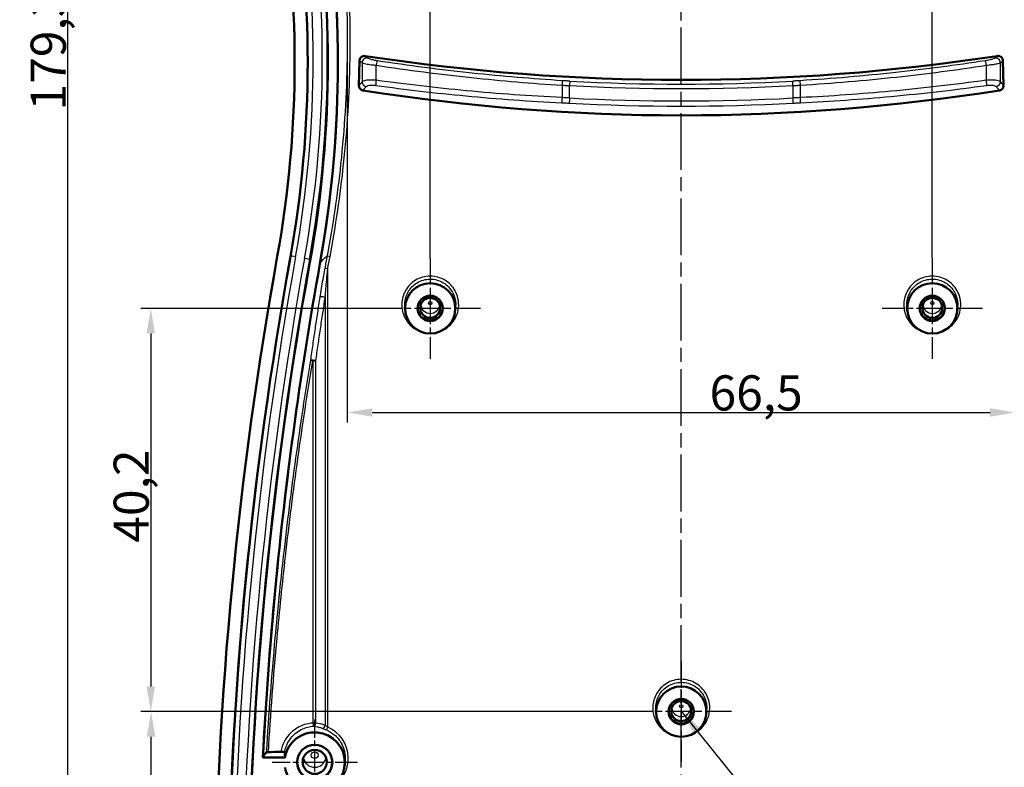
# Model space of a CAD drawing. Units: millimetres. Extents: x 1 to 840, y 1 to 593.
# Drawn here: x 439 to 537, y 284 to 358 of the extents above; entities that cross this region are included whole.
import ezdxf

# ---------------------------------------------------------------- set-up
doc = ezdxf.new("R2010")
doc.units = ezdxf.units.MM
doc.linetypes.add('CHAIN', pattern=[0.3543, 0.2362, -0.0295, 0.0591, -0.0295])
doc.linetypes.add('DASH_DOT', pattern=[0.37, 0.24, -0.06, 0.01, -0.06])
for name, color, linetype, lineweight in [('Bemaßung (ISO)', 1, 'Continuous', 25), ('Mittellinie (ISO)', 1, 'DASH_DOT', 25), ('Mittelpunktmarkierung (ISO)', 1, 'DASH_DOT', 25), ('Sichtbar (ISO)', 7, 'Continuous', 50), ('Sichtbar schmal (ISO)', 1, 'Continuous', 25), ('Symbol (ISO)', 1, 'Continuous', 25)]:
    doc.layers.add(name, color=color, linetype=linetype, lineweight=lineweight)
doc.styles.add('3_5', font='isocpeur.ttf')
doc.styles.add('Notiztext (DIN)', font='isocpeur.ttf', dxfattribs={"width": 1.1})
doc.dimstyles.new('18-Bopla 3_5', dxfattribs={"dimtxt": 3.5, "dimasz": 2.5, "dimexe": 1, "dimexo": 0, "dimgap": 0.2, "dimtad": 1, "dimdec": 6, "dimrnd": 1e-08, "dimtxsty": '3_5', "dimcen": 0.09, "dimdle": 7, "dimclrd": 1, "dimclre": 1, "dimclrt": 5, "dimadec": 6, "dimazin": 2, "dimtfac": 0.714286, "dimtdec": 3, "dimtmove": 0, "dimatfit": 3, "dimfxl": 1, "dimtolj": 1, "dimlwd": 25, "dimlwe": 25, "dimarcsym": 0})
doc.dimstyles.new('Standard - Methode 2a (DIN)$7', dxfattribs={"dimtxt": 2.5, "dimasz": 2.5, "dimexe": 1, "dimexo": 0, "dimgap": 0.2, "dimtad": 1, "dimtih": 1, "dimtoh": 1, "dimrnd": 1e-08, "dimtxsty": 'Notiztext (DIN)', "dimcen": 0.09, "dimdle": 10, "dimclrd": 256, "dimclre": 256, "dimclrt": 5, "dimazin": 2, "dimtfac": 1.4, "dimtmove": 0, "dimatfit": 3, "dimfxl": 1, "dimtolj": 1, "dimlwd": -1, "dimlwe": -1, "dimarcsym": 0})

# ---------------------------------------------------------------- blocks, each defined once
blk = doc.blocks.new('*D17')
at = {"layer": 'Bemaßung (ISO)', "color": 1, "linetype": 'Continuous', "lineweight": 25}
for p, q in [((499.471, 289.074), (450.672, 289.074)), ((451.672, 266.594), (451.672, 286.574)), ((477.7, 264.094), (450.672, 264.094))]:
    blk.add_line(p, q, dxfattribs=at)
at = {"layer": 'Bemaßung (ISO)', "color": 1, "linetype": 'Continuous'}
for points in [[(451.256, 286.574), (452.089, 286.574), (451.672, 289.074)], [(451.256, 266.594), (452.089, 266.594), (451.672, 264.094)]]:
    blk.add_solid(points, dxfattribs=at)
at = {"layer": 'Defpoints', "color": 0, "linetype": 'Continuous'}
for p in [(451.672, 289.074), (499.471, 289.074), (477.7, 264.094)]:
    blk.add_point(p, dxfattribs=at)
at = {"layer": 'Bemaßung (ISO)', "color": 5, "linetype": 'Continuous', "lineweight": 25, "insert": (451.472, 274.484), "char_height": 3.5, "attachment_point": 7, "rotation": 90, "style": '3_5'}
blk.add_mtext('\\A1;25', dxfattribs=at)
blk = doc.blocks.new('*D18')
at = {"layer": 'Bemaßung (ISO)', "color": 1, "linetype": 'Continuous', "lineweight": 25}
for p, q in [((474.471, 329.227), (450.643, 329.227)), ((451.643, 326.727), (451.643, 291.574)), ((499.471, 289.074), (450.643, 289.074))]:
    blk.add_line(p, q, dxfattribs=at)
at = {"layer": 'Bemaßung (ISO)', "color": 1, "linetype": 'Continuous'}
for points in [[(451.226, 326.727), (452.059, 326.727), (451.643, 329.227)], [(451.226, 291.574), (452.059, 291.574), (451.643, 289.074)]]:
    blk.add_solid(points, dxfattribs=at)
at = {"layer": 'Defpoints', "color": 0, "linetype": 'Continuous'}
for p in [(474.471, 329.227), (451.643, 289.074), (499.471, 289.074)]:
    blk.add_point(p, dxfattribs=at)
at = {"layer": 'Bemaßung (ISO)', "color": 5, "linetype": 'Continuous', "lineweight": 25, "insert": (451.443, 305.898), "char_height": 3.5, "attachment_point": 7, "rotation": 90, "style": '3_5'}
blk.add_mtext('\\A1;40,2', dxfattribs=at)
blk = doc.blocks.new('*D19')
at = {"layer": 'Bemaßung (ISO)', "color": 1, "linetype": 'Continuous', "lineweight": 25}
for p, q in [((477.7, 443.409), (442.381, 443.409)), ((443.381, 266.594), (443.381, 440.909)), ((477.7, 264.094), (442.381, 264.094))]:
    blk.add_line(p, q, dxfattribs=at)
at = {"layer": 'Bemaßung (ISO)', "color": 1, "linetype": 'Continuous'}
for points in [[(442.965, 440.909), (443.798, 440.909), (443.381, 443.409)], [(442.965, 266.594), (443.798, 266.594), (443.381, 264.094)]]:
    blk.add_solid(points, dxfattribs=at)
at = {"layer": 'Defpoints', "color": 0, "linetype": 'Continuous'}
for p in [(443.381, 443.409), (477.7, 443.409), (477.7, 264.094)]:
    blk.add_point(p, dxfattribs=at)
at = {"layer": 'Bemaßung (ISO)', "color": 5, "linetype": 'Continuous', "lineweight": 25, "insert": (443.181, 348.939), "char_height": 3.5, "attachment_point": 7, "rotation": 90, "style": '3_5'}
blk.add_mtext('\\A1;179,3', dxfattribs=at)
blk = doc.blocks.new('*D20')
at = {"layer": 'Bemaßung (ISO)', "color": 1, "linetype": 'Continuous', "lineweight": 25}
for p, q in [((479.471, 334.237), (479.471, 455.919)), ((529.471, 334.237), (529.471, 455.919)), ((481.971, 454.919), (526.971, 454.919))]:
    blk.add_line(p, q, dxfattribs=at)
at = {"layer": 'Bemaßung (ISO)', "color": 1, "linetype": 'Continuous'}
for points in [[(481.971, 455.336), (481.971, 454.503), (479.471, 454.919)], [(526.971, 455.336), (526.971, 454.503), (529.471, 454.919)]]:
    blk.add_solid(points, dxfattribs=at)
at = {"layer": 'Defpoints', "color": 0, "linetype": 'Continuous'}
for p in [(529.471, 454.919), (479.471, 334.237), (529.471, 334.237)]:
    blk.add_point(p, dxfattribs=at)
at = {"layer": 'Bemaßung (ISO)', "color": 5, "linetype": 'Continuous', "lineweight": 25, "insert": (502.371, 455.119), "char_height": 3.5, "attachment_point": 7, "style": '3_5'}
blk.add_mtext('\\A1;50', dxfattribs=at)
blk = doc.blocks.new('*D22')
at = {"layer": 'Bemaßung (ISO)', "color": 1, "linetype": 'Continuous', "lineweight": 25}
for p, q in [((534.435, 439.425), (559.922, 439.425)), ((558.922, 436.925), (558.922, 270.893)), ((533.435, 268.393), (559.922, 268.393))]:
    blk.add_line(p, q, dxfattribs=at)
at = {"layer": 'Bemaßung (ISO)', "color": 1, "linetype": 'Continuous'}
for points in [[(558.505, 436.925), (559.339, 436.925), (558.922, 439.425)], [(558.505, 270.893), (559.339, 270.893), (558.922, 268.393)]]:
    blk.add_solid(points, dxfattribs=at)
at = {"layer": 'Defpoints', "color": 0, "linetype": 'Continuous'}
for p in [(534.435, 439.425), (533.435, 268.393), (558.922, 268.393)]:
    blk.add_point(p, dxfattribs=at)
at = {"layer": 'Bemaßung (ISO)', "color": 5, "linetype": 'Continuous', "lineweight": 25, "insert": (558.722, 351.289), "char_height": 3.5, "attachment_point": 7, "rotation": 90, "style": '3_5'}
blk.add_mtext('\\A1;171', dxfattribs=at)
blk = doc.blocks.new('*D23')
at = {"layer": 'Bemaßung (ISO)', "color": 1, "linetype": 'Continuous', "lineweight": 25}
for p, q in [((471.211, 355.947), (471.211, 317.86)), ((537.732, 355.945), (537.732, 317.86)), ((473.711, 318.86), (535.232, 318.86))]:
    blk.add_line(p, q, dxfattribs=at)
at = {"layer": 'Bemaßung (ISO)', "color": 1, "linetype": 'Continuous'}
for points in [[(473.711, 319.277), (473.711, 318.443), (471.211, 318.86)], [(535.232, 319.277), (535.232, 318.443), (537.732, 318.86)]]:
    blk.add_solid(points, dxfattribs=at)
at = {"layer": 'Defpoints', "color": 0, "linetype": 'Continuous'}
for p in [(471.211, 355.947), (537.732, 355.945), (537.732, 318.86)]:
    blk.add_point(p, dxfattribs=at)
at = {"layer": 'Bemaßung (ISO)', "color": 5, "linetype": 'Continuous', "lineweight": 25, "insert": (507.29, 319.06), "char_height": 3.5, "attachment_point": 7, "style": '3_5'}
blk.add_mtext('\\A1;66,5', dxfattribs=at)

msp = doc.modelspace()

# ---------------------------------------------------------------- linework, layer by layer
at = {"layer": 'Mittellinie (ISO)', "linetype": 'CHAIN', "ltscale": 23.990969}
msp.add_line((504.4711979, 258.0149302), (504.4711979, 449.0841255), dxfattribs=at)
at = {"layer": 'Mittelpunktmarkierung (ISO)', "linetype": 'CHAIN', "ltscale": 11.133198}
for p, q in [((479.4711979, 334.2367637), (479.4711979, 324.2176645)), ((529.4711979, 334.2367637), (529.4711979, 324.2176645)), ((504.4711979, 294.0839702), (504.4711979, 284.064871))]:
    msp.add_line(p, q, dxfattribs=at)
at = {"layer": 'Mittelpunktmarkierung (ISO)', "linetype": 'CHAIN', "ltscale": 11.111974}
for p, q in [((484.4711979, 329.2272141), (474.4711979, 329.2272141)), ((534.4711979, 329.2272141), (524.4711979, 329.2272141)), ((509.4711979, 289.0744206), (499.4711979, 289.0744206))]:
    msp.add_line(p, q, dxfattribs=at)
at = {"layer": 'Mittelpunktmarkierung (ISO)', "linetype": 'CHAIN', "ltscale": 9.454861}
for p, q in [((467.9711979, 279.7637881), (467.9711979, 288.272515)), ((472.2255614, 284.0181516), (463.7168345, 284.0181516))]:
    msp.add_line(p, q, dxfattribs=at)
at = {"layer": 'Sichtbar (ISO)'}
for p, q in [((472.3766797, 351.4275323), (472.4341984, 353.8905093)), ((536.5081974, 353.8905093), (536.5657161, 351.4275323)), ((476.9838564, 328.9749935), (476.9472498, 329.3387621)), ((481.995146, 329.3387621), (481.9585395, 328.9749935)), ((526.9838564, 328.9749935), (526.9472498, 329.3387621)), ((531.995146, 329.3387621), (531.9585395, 328.9749935)), ((501.9838564, 288.8222), (501.9472498, 289.1859686)), ((506.995146, 289.1859686), (506.9585395, 288.8222)), ((465.013158, 284.5162489), (462.8044848, 284.5162489)), ((470.956236, 283.7200446), (470.9963182, 284.1183516))]:
    msp.add_line(p, q, dxfattribs=at)
for centre, major_axis, ratio, start_param, end_param in [((355.9711979, 353.7517804), (113.3, 0), 0.9961946981, 6.1057857027, 6.4605849116), ((355.9711979, 353.7517804), (110, 0), 0.9961946981, 6.1057857027, 6.4605849116), ((355.9711979, 353.7517804), (111.3, 0), 0.9961946981, 6.1057857027, 6.4605849116), ((504.4711979, 562.4728836), (0, 210.5011353), 0.9959209303, 2.9909154496, 3.2922698575), ((504.4711979, 552.7487976), (0, -204.3044147), 0.9959209303, 6.1267694157, 6.4396011986), ((857.9672139, 264.0942576), (-400, 0), 0.9961946981, 6.1057857027, 6.2723572103), ((857.9672139, 264.0942576), (-398.7, 0), 0.9961946981, 6.1057857027, 6.2696787358), ((857.9672139, 264.0942576), (-396.7, 0), 0.9961946981, 6.1057857027, 6.2686428281), ((479.4711979, 329.2739761), (-1.25, 0), 0.9961946981, 6.2014872437, 9.5064760242), ((529.4711979, 329.2739761), (-1.25, 0), 0.9961946981, 6.2014872437, 9.5064760242), ((504.4711979, 289.1211431), (-1.25, 0), 0.9961946981, 6.2014715407, 9.5064917272), ((467.9711979, 284.0181516), (-3, 0), 0.9961946981, 0.1674480792, 6.115737228), ((474.9711979, 281.6523926), (37, 0), 0.0962890482, 1.855221688, 1.8902377707), ((467.9711979, 284.0617294), (-1.75, 0), 0.9961946981, 6.1956992186, 9.5122640493)]:
    msp.add_ellipse(centre, major_axis=major_axis, ratio=ratio, start_param=start_param, end_param=end_param, dxfattribs=at)
for centre, major_axis, ratio in [((479.4711979, 329.2272141), (0, 2.5095496), 0.9961946981), ((529.4711979, 329.2272141), (0, 2.5095496), 0.9961946981), ((479.4711979, 329.2262525), (0, -1.2594757), 0.9961944077), ((529.4711979, 329.2262525), (0, -1.2594757), 0.9961944077), ((479.4711979, 329.2739761), (1, 0), 0.9961946981), ((529.4711979, 329.2739761), (1, 0), 0.9961946981), ((504.4711979, 289.0744206), (0, 2.5095496), 0.9961946981), ((504.4711979, 289.073459), (0, -1.2594717), 0.9961944077), ((504.4711979, 289.1211431), (1, 0), 0.9961946981), ((467.9711979, 284.0181516), (-1.7543634, 0), 0.9961946981), ((467.9711979, 284.0617294), (1.2, 0), 0.9961946981)]:
    msp.add_ellipse(centre, major_axis=major_axis, ratio=ratio, dxfattribs=at)
for points, knots in [([(468.4833531, 333.6589512), (469.5908276, 339.8126428), (470.1876574, 346.046763), (470.3603543, 359.5203771), (469.7628477, 366.7350869), (468.4833531, 373.8446097)], [0.0009614029, 0.0009614029, 0.0009614029, 0.0009614029, 1.8836713382, 1.8836713382, 4.0588165462, 4.0588165462, 4.0588165462, 4.0588165462]), ([(473.0022469, 354.3567996), (472.9342022, 354.367173), (472.8647684, 354.3642707), (472.7353689, 354.3316172), (472.6764392, 354.3037945), (472.5750928, 354.2277047), (472.5333446, 354.1812053), (472.480495, 354.092165), (472.4641135, 354.0539323), (472.4413549, 353.9738207), (472.4351748, 353.9323184), (472.4341984, 353.8905093)], [0, 0, 0, 0, 0.020649276401, 0.020649276401, 0.040074078002, 0.040074078002, 0.058727762955, 0.058727762955, 0.071187079577, 0.071187079577, 0.083749267124, 0.083749267124, 0.083749267124, 0.083749267124]), ([(536.5081974, 353.8905093), (536.5066766, 353.9556332), (536.4925367, 354.0197299), (536.4405326, 354.1359856), (536.4043415, 354.1871483), (536.314112, 354.2726104), (536.261265, 354.3059101), (536.1620762, 354.3446932), (536.118692, 354.3551752), (536.0297743, 354.3647036), (535.9846138, 354.3635783), (535.9401489, 354.3567996)], [0, 0, 0, 0, 0.019542499665, 0.019542499665, 0.03823318629, 0.03823318629, 0.056856060133, 0.056856060133, 0.070195604951, 0.070195604951, 0.083687265305, 0.083687265305, 0.083687265305, 0.083687265305]), ([(472.3766797, 351.4275323), (472.37511, 351.3603161), (472.3862914, 351.2934449), (472.4335371, 351.172513), (472.4673643, 351.1193144), (472.5459303, 351.0382983), (472.5864309, 351.0083106), (472.6761515, 350.9621172), (472.7246143, 350.9464732), (472.7747106, 350.9385404)], [0, 0, 0, 0, 0.020170381392, 0.020170381392, 0.038999371071, 0.038999371071, 0.054091335821, 0.054091335821, 0.069328801632, 0.069328801632, 0.069328801632, 0.069328801632]), ([(536.1676852, 350.9385404), (536.230174, 350.9484355), (536.2899457, 350.970301), (536.394875, 351.0354433), (536.4391625, 351.0768088), (536.5055151, 351.1687053), (536.5289399, 351.2166038), (536.5599609, 351.3192733), (536.5669817, 351.3733394), (536.5657161, 351.4275323)], [0, 0, 0, 0, 0.018980208607, 0.018980208607, 0.037079185565, 0.037079185565, 0.053006251384, 0.053006251384, 0.069259736596, 0.069259736596, 0.069259736596, 0.069259736596]), ([(462.8044848, 284.5162489), (463.0747675, 289.7066106), (463.4480948, 294.8917179), (464.9598398, 311.3252727), (466.4809248, 322.5324411), (468.4833531, 333.6589512)], [1.7834182292, 1.7834182292, 1.7834182292, 1.7834182292, 3.3489250266, 3.3489250266, 6.7530540135, 6.7530540135, 6.7530540135, 6.7530540135]), ([(462.8044848, 284.5162489), (462.8117327, 284.5293912), (462.8189806, 284.5425335), (462.8326408, 284.5673028), (462.8390531, 284.5789298), (462.8454653, 284.5905568)], [-0.108135962243, -0.108135962243, -0.108135962243, -0.108135962243, -0.066942698275, -0.066942698275, -0.030499081161, -0.030499081161, -0.030499081161, -0.030499081161]), ([(463.3518544, 285.0348541), (463.3145541, 285.0336661), (463.2800307, 285.0317902), (463.2201187, 285.0268644), (463.1953606, 285.0238509), (463.1592501, 285.0170875), (463.1482311, 285.0133986), (463.1449071, 285.0096126)], [0, 0, 0, 0, 0.011791743393, 0.011791743393, 0.023677544856, 0.023677544856, 0.035568237381, 0.035568237381, 0.035568237381, 0.035568237381]), ([(464.9727426, 285.0450588), (464.9724578, 285.0488096), (464.9645695, 285.0525163), (464.9344279, 285.0593399), (464.912847, 285.0623944), (464.8585823, 285.0675366), (464.8265228, 285.0695686), (464.7595201, 285.0722261), (464.7257158, 285.0729485), (464.6567421, 285.073284), (464.6220508, 285.0728859), (464.5887779, 285.0719492)], [0, 0, 0, 0, 0.011740472039, 0.011740472039, 0.023201262146, 0.023201262146, 0.034642536858, 0.034642536858, 0.044959965652, 0.044959965652, 0.055360685412, 0.055360685412, 0.055360685412, 0.055360685412])]:
    msp.add_open_spline(points, degree=3, knots=knots, dxfattribs=at)
for points, degree in [([(462.8454653, 284.5905568), (462.9225804, 284.7303856), (463.0224077, 284.8700877), (463.1449071, 285.0096126)], 3), ([(465.013158, 284.5162489), (464.9929503, 284.7788598), (464.9727426, 285.0450588)], 2)]:
    msp.add_open_spline(points, degree=degree, dxfattribs=at)
at = {"layer": 'Sichtbar schmal (ISO)'}
for p, q in [((472.6809354, 353.6839849), (472.6809354, 351.7866677)), ((474.0923359, 351.9425329), (474.0923359, 353.4386633)), ((534.85006, 353.4386633), (534.85006, 351.9425329)), ((536.2614604, 351.7866677), (536.2614604, 353.6839849)), ((492.5963736, 351.4516711), (492.5963736, 350.2167303)), ((493.3461394, 350.1791894), (493.3461394, 351.4089577)), ((515.5962565, 351.4089577), (515.5962565, 350.1791894)), ((516.3460222, 350.2167303), (516.3460222, 351.4516711)), ((465.5244461, 334.1853446), (465.5709851, 334.4131136)), ((469.2010997, 334.4495393), (469.4946243, 334.394259)), ((467.446519, 334.0781394), (467.4930579, 333.8337464)), ((468.4833531, 333.6589512), (468.5241514, 333.7268)), ((469.262466, 333.15053), (468.9687528, 333.2048653)), ((469.262466, 287.5179714), (469.262466, 333.15053)), ((469.0167203, 330.3038314), (469.0167203, 287.705802)), ((467.779004, 324.0083911), (467.779004, 287.9289671)), ((467.779004, 324.0083911), (468.0830647, 324.0083911)), ((468.0830647, 287.9289671), (468.0830647, 324.0083911)), ((468.0830647, 287.9289671), (467.779004, 287.9289671)), ((469.1465881, 287.2425479), (469.262466, 287.5179714))]:
    msp.add_line(p, q, dxfattribs=at)
for centre, major_axis, ratio, start_param, end_param in [((355.9711979, 354.0306788), (111.8472048, 0), 0.9961946981, 6.1057857027, 6.4605849116), ((355.9711979, 354.0306788), (112.7527952, 0), 0.9961946981, 6.1057857027, 6.4605849116), ((355.9711979, 353.9878615), (113.252719, 0), 0.9961946981, 6.1057857027, 6.4605849116), ((355.9711979, 353.9878615), (111.347281, 0), 0.9961946981, 6.1057857027, 6.4605849116), ((473.1638983, 353.6727061), (0.3207404, 0.3835695), 0.9464000683, 0.5712173384, 2.2171982174), ((535.7784975, 353.6727061), (-0.3207404, 0.3835695), 0.9464000683, 4.0659870898, 5.7119679687), ((474.104832, 353.3950991), (0.0757252, 0.4942324), 0.0380286869, 0.1755974328, 1.4883646053), ((534.8375639, 353.3950991), (-0.0757252, 0.4942324), 0.0380286869, 4.7948207048, 6.1075878744), ((473.1638983, 351.7753889), (0.3815718, -0.3231145), 0.9204065278, 3.8617265602, 5.2231988335), ((474.104832, 351.8989687), (-0.0686612, -0.4952632), 0.0368468597, 4.629422715, 5.9348396312), ((492.6088697, 351.4081069), (0.0309401, 0.4990418), 0.0304470996, 0.1747567944, 1.4852771013), ((493.3461394, 351.3653799), (0.0269153, 0.499275), 0.0047095176, 0.174659776, 1.483656715), ((504.4711979, 556.2095217), (205.8836635, 0), 0.9961946981, 4.6583269949, 4.7664509658), ((504.4711979, 556.1772226), (-205.4007006, 0), 0.9961946981, 1.5167343413, 1.6248583123), ((515.5962565, 351.3653799), (-0.0269153, 0.499275), 0.0047095176, 4.7995285922, 6.1085255312), ((516.3335261, 351.4081069), (-0.0309401, 0.4990418), 0.0304470996, 4.7979082054, 6.1084285128), ((534.8375639, 351.8989687), (0.0686612, -0.4952632), 0.0368468597, 0.348345676, 1.6537625898), ((535.7784975, 351.7753889), (-0.3815718, -0.3231145), 0.9204065278, 1.0599864737, 2.4214587469), ((492.6088697, 350.1731661), (-0.0241148, -0.4994181), 0.0292732871, 4.6264615166, 5.9341105274), ((493.3461394, 350.1356116), (-0.0267551, -0.4992837), 0.0046814885, 4.6252478621, 5.934244801), ((504.4711979, 556.2095217), (-207.1163365, 0), 0.9961946981, 1.5170564075, 1.6245362461), ((515.5962565, 350.1356116), (0.0267551, -0.4992837), 0.0046814885, 0.3489405061, 1.6579374451), ((516.3335261, 350.1731661), (0.0241148, -0.4994181), 0.0292732871, 0.3490747798, 1.6567237908), ((504.4711979, 556.1772226), (207.5992994, 0), 0.9961946981, 4.6586490611, 4.7661288997), ((857.9672139, 264.3303386), (-398.652719, 0), 0.9961946981, 6.1057857027, 6.2696787358), ((466.0630631, 334.324467), (-0.4920943, 0.0885618), 0.085787913, 4.7278269297, 6.281169964), ((857.9672139, 264.373156), (-398.1527952, 0), 0.9961946981, 6.1057857027, 6.2696787358), ((857.9672139, 264.373156), (-397.2472048, 0), 0.9961946981, 6.1057857027, 6.2687409934), ((857.9672139, 264.3303386), (-396.747281, 0), 0.9961946981, 6.1057857027, 6.2687409934), ((466.954441, 334.165265), (0.4920943, -0.0885618), 0.085787913, 0.0328912419, 1.5862342761), ((468.7709747, 330.3038314), (-0.2964098, 0.0462736), 0.2151273249, 3.769346268, 6.1868613873), ((479.4711979, 329.6842166), (-0.9589228, 0), 0.9961946981, 0.1130798384, 3.0285128152), ((529.4711979, 329.6842166), (-0.9589228, 0), 0.9961946981, 0.1130798384, 3.0285128152), ((467.8373191, 324.0083911), (-0.2970785, 0.0417657), 0.1950082552, 3.7662307347, 6.1799323816), ((467.8373191, 324.0083911), (-0.2960163, 0.0487274), 0.0321699934, 0.1013163839, 1.3777980242), ((504.4711979, 289.5313835), (-0.9589228, 0), 0.9961946981, 0.1130798384, 3.0285128152), ((467.8373191, 287.9289671), (0.0177223, -0.2994761), 0.1940569419, 4.7009056594, 6.1853971465), ((467.8373191, 287.9289671), (-0.0290912, -0.2985862), 0.817875944, 0.1672318487, 1.6503137776), ((468.1749909, 284.5528996), (-2.4091782, 2.642252), 0.882763167, 5.2278847172, 5.5090308291), ((468.7709747, 287.705802), (-0.1078471, -0.2799446), 0.7998576386, 0.1561147739, 1.8697048578), ((467.9711979, 284.4253341), (0, 3.3532883), 0.9961944077, 3.6032407607, 5.8863015627), ((467.9711979, 284.6680703), (-1.1392873, 0), 0.9961946981, 0.1654695146, 2.976123139)]:
    msp.add_ellipse(centre, major_axis=major_axis, ratio=ratio, start_param=start_param, end_param=end_param, dxfattribs=at)
for centre, major_axis in [((479.4711979, 329.7533327), (-0.1589533, 0)), ((529.4711979, 329.7533327), (-0.1589533, 0)), ((504.4711979, 289.6004997), (-0.1589533, 0)), ((467.9711979, 284.7371864), (-0.3393178, 0))]:
    msp.add_ellipse(centre, major_axis=major_axis, ratio=0.9961946981, dxfattribs=at)
for points, knots in [([(469.6429234, 374.9348296), (470.2160317, 371.4942336), (470.6335331, 368.0208769), (471.1516821, 361.0512292), (471.25238, 357.5576132), (471.1955077, 354.0685316), (471.1386354, 350.5794499), (470.9238112, 347.086233), (470.2232416, 340.5383654), (469.771976, 337.4800368), (469.2010997, 334.4495393)], [0, 0, 0, 0, 1.0490974852, 1.0490974852, 2.0981949703, 2.0981949703, 2.0981949703, 3.1472924555, 3.1472924555, 4.0743673635, 4.0743673635, 4.0743673635, 4.0743673635]), ([(469.4946243, 334.394259), (470.0668353, 337.4325551), (470.5191194, 340.4987504), (471.2211753, 347.0634536), (471.436377, 350.5656482), (471.493217, 354.0636941), (471.5500569, 357.56174), (471.4489175, 361.0643292), (470.9290701, 368.0518771), (470.5103119, 371.5341539), (469.9355502, 374.9835885)], [-4.0743673635, -4.0743673635, -4.0743673635, -4.0743673635, -3.1472924555, -3.1472924555, -2.0981949703, -2.0981949703, -2.0981949703, -1.0490974852, -1.0490974852, 0, 0, 0, 0]), ([(473.2374552, 354.1594971), (473.2002081, 354.1907122), (473.1629619, 354.2219403), (473.0884718, 354.2844228), (473.0512278, 354.3156772), (473.0139848, 354.3469446), (473.0100722, 354.3502295), (473.0061595, 354.3535145), (473.0022469, 354.3567996)], [-0.18087552771, -0.18087552771, -0.18087552771, -0.18087552771, -0.135656645783, -0.135656645783, -0.090437763855, -0.090437763855, -0.090437763855, -0.085687198747, -0.085687198747, -0.085687198747, -0.085687198747]), ([(474.1761093, 353.8822344), (474.0651251, 353.8992404), (473.9550827, 353.9196332), (473.7189787, 353.9712579), (473.5976166, 354.0039547), (473.4209776, 354.0630078), (473.3575159, 354.0887963), (473.2788773, 354.1296204), (473.2548103, 354.1449527), (473.2374552, 354.1594971)], [-0.1323923529, -0.1323923529, -0.1323923529, -0.1323923529, -0.09860477783, -0.09860477783, -0.05478043213, -0.05478043213, -0.02106939697, -0.02106939697, 0, 0, 0, 0]), ([(535.7049406, 354.1594971), (535.6699155, 354.1301442), (535.6079862, 354.0980113), (535.4447931, 354.0352848), (535.3459627, 354.0046413), (535.1468651, 353.9538844), (535.0530762, 353.9331574), (534.8926332, 353.9027322), (534.8293902, 353.8919037), (534.7662866, 353.8822344)], [-0.13242883182, -0.13242883182, -0.13242883182, -0.13242883182, -0.08990759275, -0.08990759275, -0.04994866264, -0.04994866264, -0.01921102409, -0.01921102409, 0, 0, 0, 0]), ([(535.9401489, 354.3567996), (535.9362363, 354.3535145), (535.9323237, 354.3502295), (535.8539251, 354.2844097), (535.779435, 354.2219273), (535.7049406, 354.1594971)], [0.085687198747, 0.085687198747, 0.085687198747, 0.085687198747, 0.090437763855, 0.090437763855, 0.18087552771, 0.18087552771, 0.18087552771, 0.18087552771]), ([(472.4341984, 353.8905093), (472.4417515, 353.884181), (472.4493045, 353.8778533), (472.4568577, 353.871526), (472.4942019, 353.8402429), (472.5315472, 353.8089729), (472.6062398, 353.7464592), (472.6435871, 353.7152155), (472.6809354, 353.6839849)], [0.081291955566, 0.081291955566, 0.081291955566, 0.081291955566, 0.090437763855, 0.090437763855, 0.090437763855, 0.135656645783, 0.135656645783, 0.18087552771, 0.18087552771, 0.18087552771, 0.18087552771]), ([(472.6809354, 353.6839849), (472.7070387, 353.6722635), (472.7432333, 353.6596946), (472.8614916, 353.6256975), (472.9569208, 353.6037186), (473.2225281, 353.5522693), (473.4050108, 353.5229408), (473.7600126, 353.4750794), (473.9254675, 353.4555869), (474.0923359, 353.4386633)], [0, 0, 0, 0, 0.02106939697, 0.02106939697, 0.05478043213, 0.05478043213, 0.09860477783, 0.09860477783, 0.1323923529, 0.1323923529, 0.1323923529, 0.1323923529]), ([(474.0923359, 353.4386633), (477.2475978, 352.9552208), (480.4143084, 352.5449159), (486.5853042, 351.890398), (489.588712, 351.6381433), (492.5963736, 351.4516711)], [1.416049642277, 1.416049642277, 1.416049642277, 1.416049642277, 1.462562575156, 1.462562575156, 1.50646069167, 1.50646069167, 1.50646069167, 1.50646069167]), ([(492.6366968, 351.8997115), (489.6360933, 352.0857779), (486.6397358, 352.3374723), (480.4832302, 352.9905189), (477.3239577, 353.399894), (474.1761093, 353.8822344)], [-1.50646069167, -1.50646069167, -1.50646069167, -1.50646069167, -1.462562575156, -1.462562575156, -1.416049642277, -1.416049642277, -1.416049642277, -1.416049642277]), ([(534.7662866, 353.8822344), (531.8004688, 353.4277863), (528.8245101, 353.0381074), (522.6698266, 352.3685635), (519.490154, 352.0971784), (516.3056991, 351.8997115)], [1.416049642118, 1.416049642118, 1.416049642118, 1.416049642118, 1.459872871733, 1.459872871733, 1.506460691577, 1.506460691577, 1.506460691577, 1.506460691577]), ([(516.3460222, 351.4516711), (519.5379678, 351.6495688), (522.7251222, 351.9215585), (528.8942921, 352.5926125), (531.8772574, 352.9831769), (534.85006, 353.4386633)], [-1.506460691577, -1.506460691577, -1.506460691577, -1.506460691577, -1.459872871733, -1.459872871733, -1.416049642118, -1.416049642118, -1.416049642118, -1.416049642118]), ([(534.85006, 353.4386633), (534.9449384, 353.4482858), (535.0400272, 353.4588034), (535.2812628, 353.487754), (535.4222823, 353.5069361), (535.7216475, 353.5528339), (535.8702541, 353.5797916), (536.1156496, 353.6335644), (536.2087802, 353.6603292), (536.2614604, 353.6839849)], [0, 0, 0, 0, 0.01921102409, 0.01921102409, 0.04994866264, 0.04994866264, 0.08990759275, 0.08990759275, 0.13242883182, 0.13242883182, 0.13242883182, 0.13242883182]), ([(536.2614604, 353.6839849), (536.336157, 353.7464461), (536.4108496, 353.8089598), (536.4930913, 353.8778533), (536.5006444, 353.884181), (536.5081974, 353.8905093)], [-0.18087552771, -0.18087552771, -0.18087552771, -0.18087552771, -0.090437763855, -0.090437763855, -0.081291955566, -0.081291955566, -0.081291955566, -0.081291955566]), ([(472.6809354, 351.7866677), (472.5962902, 351.6867086), (472.5116429, 351.5867856), (472.4102223, 351.4671083), (472.3934511, 351.4473196), (472.3766797, 351.4275323)], [-0.20101660191, -0.20101660191, -0.20101660191, -0.20101660191, -0.10050830096, -0.10050830096, -0.0805951349, -0.0805951349, -0.0805951349, -0.0805951349]), ([(474.0923359, 351.9425329), (473.9976846, 351.9512122), (473.9019612, 351.9576001), (473.6576303, 351.9674538), (473.513351, 351.9668821), (473.2061366, 351.9502004), (473.0537833, 351.929448), (472.8162906, 351.8696326), (472.7303641, 351.8309411), (472.6809354, 351.7866677)], [0, 0, 0, 0, 0.0191242821, 0.0191242821, 0.04972313346, 0.04972313346, 0.08950164023, 0.08950164023, 0.12862961895, 0.12862961895, 0.12862961895, 0.12862961895]), ([(472.7747106, 350.9385404), (472.7953291, 350.9628117), (472.8159474, 350.9870852), (472.9213819, 351.1112223), (473.0061964, 351.2111199), (473.091009, 351.3110535)], [0.07607551495, 0.07607551495, 0.07607551495, 0.07607551495, 0.10050830096, 0.10050830096, 0.20101660191, 0.20101660191, 0.20101660191, 0.20101660191]), ([(473.091009, 351.3110535), (473.1240266, 351.3499578), (473.1814331, 351.3834763), (473.3401108, 351.4341287), (473.4419079, 351.4509232), (473.6471837, 351.4623816), (473.7435906, 351.4612963), (473.9068542, 351.4498275), (473.9708178, 351.4430849), (474.0340655, 351.4343152)], [-0.12862961895, -0.12862961895, -0.12862961895, -0.12862961895, -0.08950164023, -0.08950164023, -0.04972313346, -0.04972313346, -0.0191242821, -0.0191242821, 0, 0, 0, 0]), ([(474.0340655, 351.4343152), (477.0158505, 351.0208715), (480.006813, 350.6721113), (486.1904529, 350.086724), (489.3839554, 349.8585574), (492.581209, 349.7041095)], [1.4303710353, 1.4303710353, 1.4303710353, 1.4303710353, 1.473903315709, 1.473903315709, 1.520180974592, 1.520180974592, 1.520180974592, 1.520180974592]), ([(492.5963736, 350.2167303), (489.4065553, 350.3707533), (486.220477, 350.5983237), (480.0512083, 351.1822231), (477.0671949, 351.5301112), (474.0923359, 351.9425329)], [-1.520180974592, -1.520180974592, -1.520180974592, -1.520180974592, -1.473903315709, -1.473903315709, -1.4303710353, -1.4303710353, -1.4303710353, -1.4303710353]), ([(492.5963736, 351.4516711), (492.7212658, 351.4440615), (492.8462036, 351.4366965), (493.0961369, 351.4224579), (493.2211323, 351.4155844), (493.3461394, 351.4089577)], [0, 0, 0, 0, 0.036931044075, 0.036931044075, 0.07386208815, 0.07386208815, 0.07386208815, 0.07386208815]), ([(493.3722366, 351.8570808), (493.2496013, 351.8636919), (493.1269775, 351.8705508), (492.8817865, 351.8847618), (492.7592191, 351.8921139), (492.6366968, 351.8997115)], [-0.07386208815, -0.07386208815, -0.07386208815, -0.07386208815, -0.036931044075, -0.036931044075, 0, 0, 0, 0]), ([(516.3056991, 351.8997115), (516.1831767, 351.8921139), (516.0606094, 351.8847618), (515.8154183, 351.8705508), (515.6927946, 351.8636919), (515.5701593, 351.8570808)], [-0.07386208779, -0.07386208779, -0.07386208779, -0.07386208779, -0.036931043895, -0.036931043895, 0, 0, 0, 0]), ([(515.5962565, 351.4089577), (515.7212636, 351.4155844), (515.846259, 351.4224579), (516.0961922, 351.4366965), (516.2211301, 351.4440615), (516.3460222, 351.4516711)], [0, 0, 0, 0, 0.036931043895, 0.036931043895, 0.07386208779, 0.07386208779, 0.07386208779, 0.07386208779]), ([(534.85006, 351.9425329), (531.6925482, 351.5047891), (528.5247233, 351.139748), (522.3538739, 350.5722805), (519.3516082, 350.3618575), (516.3460222, 350.2167303)], [1.430371035371, 1.430371035371, 1.430371035371, 1.430371035371, 1.476576144769, 1.476576144769, 1.520180974606, 1.520180974606, 1.520180974606, 1.520180974606]), ([(516.3611869, 349.7041095), (519.3737787, 349.8496371), (522.3830404, 350.0606125), (528.5682652, 350.6295297), (531.7434674, 350.9954866), (534.9083303, 351.4343152)], [-1.520180974606, -1.520180974606, -1.520180974606, -1.520180974606, -1.476576144769, -1.476576144769, -1.430371035371, -1.430371035371, -1.430371035371, -1.430371035371]), ([(536.2614604, 351.7866677), (536.2366065, 351.8089294), (536.2023894, 351.8299637), (536.0903644, 351.8796476), (535.9997446, 351.9050319), (535.7466519, 351.949325), (535.5726277, 351.9633631), (535.2129953, 351.9670329), (535.0309218, 351.9591175), (534.85006, 351.9425329)], [0, 0, 0, 0, 0.01967446871, 0.01967446871, 0.05115361864, 0.05115361864, 0.09207651356, 0.09207651356, 0.12861965026, 0.12861965026, 0.12861965026, 0.12861965026]), ([(534.9083303, 351.4343152), (535.0291856, 351.4510726), (535.1508485, 351.4601294), (535.391153, 351.4608345), (535.5074321, 351.4502599), (535.6765373, 351.4136104), (535.7370832, 351.3920025), (535.8119261, 351.3489782), (535.8347849, 351.3306155), (535.8513869, 351.3110535)], [-0.12861965026, -0.12861965026, -0.12861965026, -0.12861965026, -0.09207651356, -0.09207651356, -0.05115361864, -0.05115361864, -0.01967446871, -0.01967446871, 0, 0, 0, 0]), ([(535.8513869, 351.3110535), (535.8937932, 351.2610867), (535.9361999, 351.2111289), (536.0210144, 351.1112313), (536.0634221, 351.0612915), (536.1058303, 351.0113608), (536.1264485, 350.9870852), (536.1470668, 350.9628117), (536.1676852, 350.9385404)], [-0.20101660191, -0.20101660191, -0.20101660191, -0.20101660191, -0.15076245143, -0.15076245143, -0.10050830096, -0.10050830096, -0.10050830096, -0.07607551495, -0.07607551495, -0.07607551495, -0.07607551495]), ([(536.5657161, 351.4275323), (536.5489448, 351.4473196), (536.5321736, 351.4671083), (536.5154025, 351.4868984), (536.4730777, 351.536842), (536.4307535, 351.5867945), (536.3461062, 351.6867176), (536.3037831, 351.7366882), (536.2614604, 351.7866677)], [0.0805951349, 0.0805951349, 0.0805951349, 0.0805951349, 0.10050830096, 0.10050830096, 0.10050830096, 0.15076245143, 0.15076245143, 0.20101660191, 0.20101660191, 0.20101660191, 0.20101660191]), ([(493.3461394, 350.1791894), (493.221179, 350.1857741), (493.0962085, 350.1921954), (492.8462767, 350.2047096), (492.7213154, 350.2108025), (492.5963736, 350.2167303)], [0, 0, 0, 0, 0.036916594976, 0.036916594976, 0.073833189953, 0.073833189953, 0.073833189953, 0.073833189953]), ([(516.3460222, 350.2167303), (516.2210804, 350.2108025), (516.0961192, 350.2047096), (515.8461874, 350.1921954), (515.7212168, 350.1857741), (515.5962565, 350.1791894)], [0, 0, 0, 0, 0.036916595115, 0.036916595115, 0.07383319023, 0.07383319023, 0.07383319023, 0.07383319023]), ([(492.581209, 349.7041095), (492.7043548, 349.6981608), (492.8275198, 349.6920484), (493.073859, 349.6794979), (493.1970333, 349.6730598), (493.3201975, 349.6664598)], [-0.073833189953, -0.073833189953, -0.073833189953, -0.073833189953, -0.036916594976, -0.036916594976, 0, 0, 0, 0]), ([(515.6221984, 349.6664598), (515.7453626, 349.6730598), (515.8685368, 349.6794979), (516.1148761, 349.6920484), (516.2380411, 349.6981608), (516.3611869, 349.7041095)], [-0.07383319023, -0.07383319023, -0.07383319023, -0.07383319023, -0.036916595115, -0.036916595115, 0, 0, 0, 0]), ([(469.2010997, 334.4495393), (469.1620684, 334.2423037), (469.1232041, 334.0350366), (469.0457546, 333.6201451), (469.0071699, 333.4125206), (468.9687528, 333.2048653)], [0.00008989971, 0.00008989971, 0.00008989971, 0.00008989971, 0.06330550482, 0.06330550482, 0.12661100965, 0.12661100965, 0.12661100965, 0.12661100965]), ([(469.262466, 333.15053), (469.3008518, 333.3580277), (469.3394052, 333.5654944), (469.4167919, 333.9800709), (469.4556247, 334.1871807), (469.4946243, 334.394259)], [-0.12661100965, -0.12661100965, -0.12661100965, -0.12661100965, -0.06330550482, -0.06330550482, -0.00008989971, -0.00008989971, -0.00008989971, -0.00008989971]), ([(468.9687528, 333.2048653), (468.8990682, 332.8282), (468.8310192, 332.4512348), (468.6634041, 331.4986146), (468.5651331, 330.9213009), (468.4768964, 330.3560231)], [0.1271559402, 0.1271559402, 0.1271559402, 0.1271559402, 0.24197125893, 0.24197125893, 0.41759331106, 0.41759331106, 0.41759331106, 0.41759331106]), ([(469.0167203, 330.3038314), (469.0608114, 330.8686897), (469.1099108, 331.4455695), (469.1936543, 332.3974709), (469.2276521, 332.7741531), (469.262466, 333.15053)], [-0.41759331106, -0.41759331106, -0.41759331106, -0.41759331106, -0.24197125893, -0.24197125893, -0.1271559402, -0.1271559402, -0.1271559402, -0.1271559402]), ([(480.5173299, 326.950104), (480.8143932, 327.0683411), (481.0923242, 327.2360361), (481.7521397, 327.8127121), (482.0577742, 328.3007313), (482.3702536, 329.4337237), (482.3323958, 330.0891263), (481.9195663, 331.1125291), (481.6213766, 331.5149842), (480.8452656, 332.1382161), (480.3596031, 332.3477539), (479.3417772, 332.486187), (478.8134209, 332.411911), (477.894144, 332.0128108), (477.492437, 331.6948595), (476.9232269, 330.9285595), (476.7412449, 330.4953004), (476.6027398, 329.619301), (476.6318984, 329.1853026), (476.8661191, 328.4016346), (477.0556342, 328.0513025), (477.5301261, 327.4898663), (477.7996463, 327.268339), (478.20589, 327.0434086), (478.3139988, 326.9921979), (478.424864, 326.9480291)], [-1.5066550142, -1.5066550142, -1.5066550142, -1.5066550142, -1.420370586, -1.420370586, -1.2710784483, -1.2710784483, -1.1038500977, -1.1038500977, -0.9732297144, -0.9732297144, -0.8357240944, -0.8357240944, -0.6974657336, -0.6974657336, -0.5643314739, -0.5643314739, -0.4409557523, -0.4409557523, -0.3262763349, -0.3262763349, -0.2210561904, -0.2210561904, -0.128431262, -0.128431262, -0.0962265068, -0.0962265068, -0.0962265068, -0.0962265068]), ([(530.5173299, 326.950104), (530.8143932, 327.0683411), (531.0923242, 327.2360361), (531.7521397, 327.8127121), (532.0577742, 328.3007313), (532.3702536, 329.4337237), (532.3323958, 330.0891263), (531.9195663, 331.1125291), (531.6213766, 331.5149842), (530.8452656, 332.1382161), (530.3596031, 332.3477539), (529.3417772, 332.486187), (528.8134209, 332.411911), (527.894144, 332.0128108), (527.492437, 331.6948595), (526.9232269, 330.9285595), (526.7412449, 330.4953004), (526.6027398, 329.619301), (526.6318984, 329.1853026), (526.8661191, 328.4016346), (527.0556342, 328.0513025), (527.5301261, 327.4898663), (527.7996463, 327.268339), (528.20589, 327.0434086), (528.3139988, 326.9921979), (528.424864, 326.9480291)], [-1.5066550142, -1.5066550142, -1.5066550142, -1.5066550142, -1.420370586, -1.420370586, -1.2710784483, -1.2710784483, -1.1038500977, -1.1038500977, -0.9732297144, -0.9732297144, -0.8357240944, -0.8357240944, -0.6974657336, -0.6974657336, -0.5643314739, -0.5643314739, -0.4409557523, -0.4409557523, -0.3262763349, -0.3262763349, -0.2210561904, -0.2210561904, -0.128431262, -0.128431262, -0.0962265068, -0.0962265068, -0.0962265068, -0.0962265068]), ([(476.9474916, 329.3376283), (476.9254601, 329.5558779), (476.9313665, 329.7769475), (477.0298634, 330.400827), (477.1925725, 330.7886468), (477.7015674, 331.4746005), (478.0608049, 331.759228), (478.8829248, 332.1165031), (479.3554537, 332.1829971), (480.2657257, 332.05907), (480.7000624, 331.8714883), (481.3941182, 331.3135838), (481.660762, 330.9533226), (481.976348, 330.1700955), (482.0346404, 329.7488271), (481.9942346, 329.3380464)], [0.37491713758, 0.37491713758, 0.37491713758, 0.37491713758, 0.44095575229, 0.44095575229, 0.56433147389, 0.56433147389, 0.69746573358, 0.69746573358, 0.83572409436, 0.83572409436, 0.97322971437, 0.97322971437, 1.10385009769, 1.10385009769, 1.22788818044, 1.22788818044, 1.22788818044, 1.22788818044]), ([(526.9474916, 329.3376283), (526.9254601, 329.5558779), (526.9313665, 329.7769475), (527.0298634, 330.400827), (527.1925725, 330.7886468), (527.7015674, 331.4746005), (528.0608049, 331.759228), (528.8829248, 332.1165031), (529.3554537, 332.1829971), (530.2657257, 332.05907), (530.7000624, 331.8714883), (531.3941182, 331.3135838), (531.660762, 330.9533226), (531.976348, 330.1700955), (532.0346404, 329.7488271), (531.9942346, 329.3380464)], [0.37491713758, 0.37491713758, 0.37491713758, 0.37491713758, 0.44095575229, 0.44095575229, 0.56433147389, 0.56433147389, 0.69746573358, 0.69746573358, 0.83572409436, 0.83572409436, 0.97322971437, 0.97322971437, 1.10385009769, 1.10385009769, 1.22788818044, 1.22788818044, 1.22788818044, 1.22788818044]), ([(468.4768964, 330.3560231), (468.3952214, 329.8327821), (468.3145034, 329.3090756), (468.1549793, 328.2607668), (468.0761732, 327.7361643), (467.9983218, 327.2111313), (467.9204704, 326.6860984), (467.8435739, 326.1606348), (467.6916881, 325.1088812), (467.6166989, 324.5825912), (467.5426622, 324.0559055)], [0, 0, 0, 0, 0.16256197429, 0.16256197429, 0.32512394858, 0.32512394858, 0.32512394858, 0.48768592288, 0.48768592288, 0.65024789717, 0.65024789717, 0.65024789717, 0.65024789717]), ([(468.0830647, 324.0083911), (468.1570554, 324.5346856), (468.2319982, 325.0605846), (468.38379, 326.111557), (468.460639, 326.6366304), (468.5384421, 327.1612736), (468.6162453, 327.6859168), (468.6950026, 328.2101298), (468.854428, 329.2576607), (468.9350959, 329.7809785), (469.0167203, 330.3038314)], [-0.65024789717, -0.65024789717, -0.65024789717, -0.65024789717, -0.48768592288, -0.48768592288, -0.32512394858, -0.32512394858, -0.32512394858, -0.16256197429, -0.16256197429, 0, 0, 0, 0]), ([(467.5426622, 324.0559055), (467.0101057, 320.8209556), (466.5181236, 317.5789592), (465.616948, 311.0835146), (465.2077827, 307.8303258), (464.8405224, 304.5721775), (464.5348935, 301.8607927), (464.2582574, 299.1457168), (463.6648649, 292.6264494), (463.376111, 288.8198481), (463.1449071, 285.0096126)], [0, 0, 0, 0, 0.9833050842, 0.9833050842, 1.9666101684, 1.9666101684, 1.9666101684, 2.7849027563, 2.7849027563, 3.9294259644, 3.9294259644, 3.9294259644, 3.9294259644]), ([(463.3518544, 285.0348541), (463.5842853, 288.8278459), (463.8742537, 292.6172283), (464.4706453, 299.117239), (464.7492923, 301.8302353), (465.0571457, 304.5395449), (465.4270791, 307.7951993), (465.8392262, 311.0459002), (466.7469774, 317.5363832), (467.242553, 320.775906), (467.779004, 324.0083911)], [-3.9251290183, -3.9251290183, -3.9251290183, -3.9251290183, -2.7849027563, -2.7849027563, -1.9666101684, -1.9666101684, -1.9666101684, -0.9833050842, -0.9833050842, 0, 0, 0, 0]), ([(505.5173299, 286.7973105), (505.8143932, 286.9155476), (506.0923242, 287.0832426), (506.7521397, 287.6599186), (507.0577742, 288.1479378), (507.3702536, 289.2809302), (507.3323958, 289.9363328), (506.9195663, 290.9597356), (506.6213766, 291.3621907), (505.8452656, 291.9854226), (505.3596031, 292.1949604), (504.3417772, 292.3333935), (503.8134209, 292.2591175), (502.894144, 291.8600173), (502.492437, 291.542066), (501.9232269, 290.775766), (501.7412449, 290.3425069), (501.6027398, 289.4665075), (501.6318984, 289.0325091), (501.8661191, 288.2488411), (502.0556342, 287.898509), (502.5301261, 287.3370728), (502.7996463, 287.1155455), (503.20589, 286.8906151), (503.3139988, 286.8394044), (503.424864, 286.7952355)], [-1.5066550142, -1.5066550142, -1.5066550142, -1.5066550142, -1.420370586, -1.420370586, -1.2710784483, -1.2710784483, -1.1038500977, -1.1038500977, -0.9732297144, -0.9732297144, -0.8357240944, -0.8357240944, -0.6974657336, -0.6974657336, -0.5643314739, -0.5643314739, -0.4409557523, -0.4409557523, -0.3262763349, -0.3262763349, -0.2210561904, -0.2210561904, -0.128431262, -0.128431262, -0.0962265068, -0.0962265068, -0.0962265068, -0.0962265068]), ([(501.9474916, 289.1848348), (501.9254601, 289.4030844), (501.9313665, 289.624154), (502.0298634, 290.2480335), (502.1925725, 290.6358533), (502.7015674, 291.3218069), (503.0608049, 291.6064345), (503.8829248, 291.9637096), (504.3554537, 292.0302036), (505.2657257, 291.9062765), (505.7000624, 291.7186948), (506.3941182, 291.1607903), (506.660762, 290.8005291), (506.976348, 290.017302), (507.0346404, 289.5960336), (506.9942346, 289.1852529)], [0.37491713758, 0.37491713758, 0.37491713758, 0.37491713758, 0.44095575229, 0.44095575229, 0.56433147389, 0.56433147389, 0.69746573358, 0.69746573358, 0.83572409437, 0.83572409437, 0.97322971437, 0.97322971437, 1.10385009769, 1.10385009769, 1.22788818044, 1.22788818044, 1.22788818044, 1.22788818044]), ([(467.779004, 287.9289671), (467.567124, 287.9165302), (467.3549988, 287.8838594), (466.6370558, 287.7026862), (466.1614218, 287.4562248), (465.3013102, 286.7256696), (464.9440105, 286.2118992), (464.673777, 285.4597538), (464.6226697, 285.2675097), (464.5887779, 285.0719492)], [-1.58075602693, -1.58075602693, -1.58075602693, -1.58075602693, -1.51637322446, -1.51637322446, -1.35752869107, -1.35752869107, -1.1758966471, -1.1758966471, -1.11687000263, -1.11687000263, -1.11687000263, -1.11687000263]), ([(464.9727426, 285.0450588), (465.0032725, 285.2149521), (465.0479085, 285.3819554), (465.289119, 286.0602356), (465.6116856, 286.5292013), (466.3883408, 287.1967531), (466.8178746, 287.4223238), (467.4663072, 287.5887481), (467.6579025, 287.6188959), (467.8492827, 287.630586)], [1.11955021609, 1.11955021609, 1.11955021609, 1.11955021609, 1.1758966471, 1.1758966471, 1.35752869107, 1.35752869107, 1.51637322446, 1.51637322446, 1.58075602693, 1.58075602693, 1.58075602693, 1.58075602693]), ([(467.8492827, 287.630586), (467.8760785, 287.6276148), (467.9028831, 287.6242877), (468.031619, 287.6066052), (468.1335436, 287.5874721), (468.2349508, 287.5633045), (468.3363579, 287.5391368), (468.4372472, 287.5099345), (468.5914904, 287.4572849), (468.6455638, 287.4372762), (468.6992539, 287.4158496)], [-1.65916015544, -1.65916015544, -1.65916015544, -1.65916015544, -1.63282649387, -1.63282649387, -1.53268363864, -1.53268363864, -1.53268363864, -1.43254078341, -1.43254078341, -1.37801404355, -1.37801404355, -1.37801404355, -1.37801404355]), ([(468.6992539, 287.4158496), (468.7199335, 287.4075968), (468.7436634, 287.39856), (468.8114918, 287.3731581), (468.8587807, 287.355805), (468.9843529, 287.308455), (469.0661611, 287.2764137), (469.1465881, 287.2425479)], [0, 0, 0, 0, 0.012171903749, 0.012171903749, 0.031646949748, 0.031646949748, 0.060404588396, 0.060404588396, 0.060404588396, 0.060404588396]), ([(469.262466, 287.5179714), (469.2182874, 287.5551456), (469.173347, 287.5901313), (469.1043629, 287.6414834), (469.0783836, 287.660197), (469.0411194, 287.6874131), (469.0280821, 287.6970478), (469.0167203, 287.705802)], [-0.060404588396, -0.060404588396, -0.060404588396, -0.060404588396, -0.031646949748, -0.031646949748, -0.012171903749, -0.012171903749, 0, 0, 0, 0]), ([(469.1465881, 287.2425479), (469.4261035, 287.1248509), (469.6879334, 286.9648764), (470.2926744, 286.4573759), (470.5887373, 286.0542398), (470.9705094, 285.137961), (471.0458984, 284.6218754), (470.996025, 284.1183343)], [0.3968837445, 0.3968837445, 0.3968837445, 0.3968837445, 0.6958990938, 0.6958990938, 1.1743236528, 1.1743236528, 1.671470705, 1.671470705, 1.671470705, 1.671470705])]:
    msp.add_open_spline(points, degree=3, knots=knots, dxfattribs=at)
for points in [[(468.5241514, 373.9124585), (470.9092973, 360.6576025), (470.9092973, 346.9808394), (468.5241514, 333.7268)], [(468.5241514, 333.7268), (468.6687518, 333.9678017), (468.8945325, 334.208854), (469.2010997, 334.4495393)], [(468.5241514, 333.7268), (465.6015914, 317.4879085), (463.7037188, 301.066087), (462.8454653, 284.5905568)]]:
    msp.add_open_spline(points, degree=3, dxfattribs=at)

# ---------------------------------------------------------------- dimensions: what is measured, and where the dimension line sits
at = {"layer": 'Bemaßung (ISO)', "color": 1, "linetype": 'Continuous', "lineweight": 25}
for base, p1, p2, angle, override, picture, middle in [((529.4711979, 454.9193897), (479.4711979, 334.2367637), (529.4711979, 334.2367637), 180, {"dimdec": 6, "dimtp": 0, "dimtm": 0, "dimtdec": 3, "dimtofl": 0, "dimatfit": 1}, '*D20', (504.4711979, 454.9193897)), ((443.3813696, 443.4093033), (477.7000555, 264.0942203), (477.7000694, 443.4093033), 90, {"dimdec": 1, "dimtp": 0, "dimtm": 0, "dimtdec": 1, "dimtofl": 0, "dimatfit": 1}, '*D19', (443.3813696, 353.7517584)), ((558.9218639, 268.3928535), (534.4347145, 439.4245245), (533.4346446, 268.3928535), 90, {"dimdec": 1, "dimtp": 0, "dimtm": 0, "dimtdec": 1, "dimtofl": 0, "dimatfit": 1}, '*D22', (558.9218639, 353.9135951)), ((537.7318661, 318.8598965), (471.210832, 355.9468919), (537.7318661, 355.9447525), 180, {"dimdec": 1, "dimtp": 0, "dimtm": 0, "dimtdec": 1, "dimtofl": 0, "dimatfit": 1}, '*D23', (511.2270053, 318.8598965)), ((451.6426015, 289.0744206), (474.4711979, 329.2272141), (499.4711979, 289.0744206), 90, {"dimdec": 1, "dimtp": 0, "dimtm": 0, "dimtdec": 1, "dimtofl": 0, "dimatfit": 1}, '*D18', (451.6426015, 310.0101043)), ((451.6724469, 289.0744206), (477.7000694, 264.0942576), (499.4711979, 289.0744206), 90, {"dimdec": 1, "dimtp": 0, "dimtm": 0, "dimtdec": 1, "dimtofl": 0, "dimatfit": 1}, '*D17', (451.6724469, 276.5844223))]:
    dim = msp.add_linear_dim(base=base, p1=p1, p2=p2, angle=angle, dimstyle='18-Bopla 3_5', override=override, dxfattribs=at)
    dim.commit()
    dim.dimension.update_dxf_attribs({"geometry": picture, "text_midpoint": middle, "dimtype": 160})

# ---------------------------------------------------------------- leaders
at = {"layer": 'Symbol (ISO)', "annotation_type": 0, "has_hookline": 1, "hookline_direction": 0, "text_width": 41.3816663}
msp.add_leader([(504.4711979, 289.1211431), (543.4990627, 240.6669502), (545.9990627, 240.6669502)], dimstyle='Standard - Methode 2a (DIN)$7', override={"dimgap": 0, "dimtad": 1}, dxfattribs=at)

doc.saveas('drawing.dxf')
